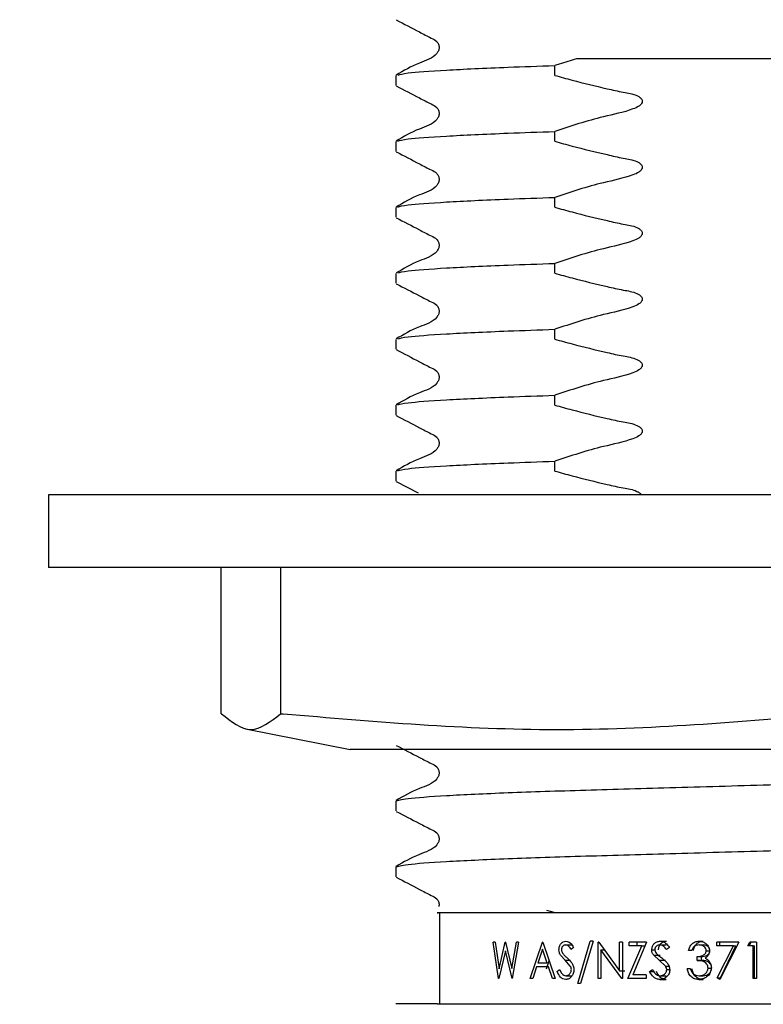
# Model space of a CAD drawing. Units: millimetres. Extents: x 43 to 223, y 42 to 180.
# Drawn here: x 75 to 79, y 58 to 64 of the extents above; entities that cross this region are included whole.
import ezdxf

# ---------------------------------------------------------------- set-up
doc = ezdxf.new("R2010")
doc.units = ezdxf.units.MM
doc.styles.add('SLDTEXTSTYLE0', font='TXT', dxfattribs={"width": 0.7})
doc.dimstyles.new('SLDDIMSTYLE1', dxfattribs={"dimtxt": 5.037667, "dimasz": 2.350911, "dimexe": 0, "dimexo": 0.0625, "dimgap": 1.259417, "dimtad": 0, "dimtih": 1, "dimtoh": 1, "dimdec": 0, "dimlfac": 5, "dimrnd": 1e-09, "dimzin": 12, "dimdsep": 46, "dimtxsty": 'SLDTEXTSTYLE0', "dimsah": 1, "dimcen": 0.09, "dimadec": 0, "dimazin": 3, "dimtfac": 1, "dimtdec": 0, "dimtmove": 0, "dimatfit": 0, "dimfxl": 0, "dimfrac": 2, "dimtolj": 1, "dimtzin": 12, "dimarcsym": 0})

# ---------------------------------------------------------------- blocks, each defined once
blk = doc.blocks.new('_D_1')
at = {"color": 7, "linetype": 'Continuous', "lineweight": 18}
for p, q in [((74.1522, 69.8336), (74.1522, 45.0478)), ((84.2122, 69.8336), (84.2122, 45.0478)), ((74.1522, 45.0478), (64.3294, 45.0478)), ((84.2122, 45.0478), (93.9, 45.0478))]:
    blk.add_line(p, q, dxfattribs=at)
for points in [[(74.1522, 45.0478), (69.1145, 45.8228), (69.1145, 44.2727)], [(84.2122, 45.0478), (89.2499, 44.2727), (89.2499, 45.8228)]]:
    blk.add_solid(points, dxfattribs=at)
at = {"color": 7, "linetype": 'Continuous', "lineweight": 18, "char_height": 3.96875, "attachment_point": 1, "style": 'SLDTEXTSTYLE0'}
for s, insert in [('%%c', (52.5988, 46.9557)), ('50', (58.4497, 46.9557))]:
    blk.add_mtext(s, dxfattribs=dict(at, insert=insert))

msp = doc.modelspace()

# ---------------------------------------------------------------- linework, layer by layer
at = {"color": 7, "linetype": 'Continuous', "lineweight": 25}
for p, q in [((77.9664, 63.4418), (77.9664, 63.4959)), ((77.0922, 63.4406), (77.0922, 63.3865)), ((77.9664, 63.0789), (77.9664, 63.133)), ((77.0922, 63.0778), (77.0922, 63.0237)), ((77.9664, 62.7161), (77.9664, 62.7702)), ((77.0922, 62.7149), (77.0922, 62.6608)), ((77.9664, 62.3532), (77.9664, 62.4073)), ((77.0922, 62.3521), (77.0922, 62.298)), ((77.9664, 61.9904), (77.9664, 62.0445)), ((77.0922, 61.9892), (77.0922, 61.9351)), ((77.9664, 61.6275), (77.9664, 61.6816)), ((77.0922, 61.6264), (77.0922, 61.5723)), ((77.9664, 61.2647), (77.9664, 61.3187)), ((77.0922, 61.2635), (77.0922, 61.2094)), ((77.0946, 61.2069), (77.2158, 61.1441)), ((75.1822, 61.1336), (75.1822, 60.7336)), ((83.1822, 61.1336), (75.1822, 61.1336)), ((83.1822, 60.7336), (75.1822, 60.7336)), ((76.1327, 59.9295), (76.1327, 60.7336)), ((76.4594, 59.9295), (76.4594, 60.7336)), ((76.1327, 59.9295), (76.1342, 59.9295)), ((76.4579, 59.9295), (76.4594, 59.9295)), ((76.4594, 59.9295), (76.4733, 59.9295)), ((76.2661, 59.8462), (76.8412, 59.7336)), ((81.5232, 59.7336), (76.8412, 59.7336)), ((77.0922, 59.4492), (77.0922, 59.3951)), ((77.0922, 59.0864), (77.0922, 59.0323)), ((77.3322, 58.8336), (77.3322, 58.3336)), ((77.9222, 58.8486), (77.9618, 58.8378)), ((77.6582, 58.4726), (77.6287, 58.6726)), ((77.6388, 58.6726), (77.6287, 58.6726)), ((77.6388, 58.6726), (77.6608, 58.526)), ((77.6608, 58.526), (77.6946, 58.6726)), ((77.6962, 58.6726), (77.6946, 58.6726)), ((77.6962, 58.6726), (77.7309, 58.527)), ((77.7309, 58.527), (77.7556, 58.6726)), ((77.7674, 58.6726), (77.7332, 58.4726)), ((77.7674, 58.6726), (77.7556, 58.6726)), ((77.8321, 58.4726), (77.8987, 58.6726)), ((77.9006, 58.6726), (77.8987, 58.6726)), ((77.9006, 58.6726), (77.9687, 58.4726)), ((78.093, 58.4444), (78.1617, 58.6778)), ((78.1775, 58.6778), (78.1084, 58.4444)), ((78.1775, 58.6778), (78.1617, 58.6778)), ((78.2089, 58.6726), (78.2057, 58.6726)), ((78.2057, 58.4726), (78.2057, 58.6726)), ((78.2089, 58.6726), (78.3236, 58.5152)), ((78.3396, 58.6726), (78.3236, 58.6726)), ((78.3236, 58.5152), (78.3236, 58.6726)), ((78.3396, 58.6726), (78.3396, 58.4726)), ((78.4722, 58.6726), (78.3763, 58.6726)), ((78.3763, 58.6521), (78.3763, 58.6726)), ((78.4722, 58.6726), (78.3955, 58.4931)), ((78.4199, 58.6521), (78.4199, 58.6726)), ((78.5468, 58.6778), (78.5811, 58.6778)), ((78.7604, 58.6778), (78.7832, 58.6778)), ((78.8577, 58.6521), (78.8577, 58.6726)), ((78.9795, 58.6726), (78.8577, 58.6726)), ((78.8753, 58.6521), (78.8753, 58.6726)), ((78.9795, 58.6726), (78.8754, 58.4675)), ((79.028, 58.6521), (79.0397, 58.6726)), ((79.0364, 58.6521), (79.0474, 58.6726)), ((79.0766, 58.6726), (79.0397, 58.6726)), ((79.0766, 58.6726), (79.0766, 58.4726)), ((77.6951, 58.6256), (77.6597, 58.4726)), ((77.7317, 58.4726), (77.6951, 58.6256)), ((77.8995, 58.6337), (77.8736, 58.5573)), ((77.9251, 58.5573), (77.8995, 58.6337)), ((78.0267, 58.6573), (78.0603, 58.6573)), ((78.0703, 58.6439), (78.0574, 58.6316)), ((78.221, 58.6297), (78.221, 58.4726)), ((78.336, 58.4726), (78.221, 58.6297)), ((78.221, 58.6297), (78.2402, 58.6297)), ((78.3694, 58.4726), (78.4456, 58.6521)), ((78.4456, 58.6521), (78.3763, 58.6521)), ((78.4456, 58.6521), (78.4634, 58.6521)), ((78.5007, 58.6311), (78.5175, 58.6311)), ((78.5449, 58.6573), (78.5793, 58.6573)), ((78.5971, 58.6439), (78.5817, 58.6316)), ((78.72, 58.6265), (78.7026, 58.6265)), ((78.7606, 58.6573), (78.7834, 58.6573)), ((78.7999, 58.6259), (78.8205, 58.6259)), ((78.9494, 58.6521), (78.8577, 58.6521)), ((78.8602, 58.476), (78.9494, 58.6521)), ((78.8776, 58.476), (78.962, 58.6521)), ((78.9494, 58.6521), (78.962, 58.6521)), ((79.0587, 58.6521), (79.028, 58.6521)), ((79.0587, 58.4726), (79.0587, 58.6521)), ((79.0587, 58.6521), (79.0654, 58.6521)), ((79.0654, 58.4726), (79.0654, 58.6521)), ((77.922, 58.5264), (77.9356, 58.5696)), ((78.0241, 58.5734), (77.9987, 58.6006)), ((78.0524, 58.5415), (78.0241, 58.5734)), ((78.5418, 58.5734), (78.5111, 58.6006)), ((78.5111, 58.6006), (78.5474, 58.6006)), ((78.5757, 58.5415), (78.5418, 58.5734)), ((78.5418, 58.5734), (78.5764, 58.5734)), ((78.7498, 58.5726), (78.7498, 58.5931)), ((78.7498, 58.5931), (78.7732, 58.5931)), ((78.7498, 58.5726), (78.7732, 58.5726)), ((78.7732, 58.5726), (78.7732, 58.5931)), ((77.8668, 58.5367), (77.8456, 58.4726)), ((77.9321, 58.5367), (77.8668, 58.5367)), ((77.9251, 58.5573), (77.8736, 58.5573)), ((77.954, 58.4726), (77.9321, 58.5367)), ((77.9803, 58.5112), (77.9932, 58.5214)), ((78.3236, 58.5152), (78.3522, 58.5152)), ((78.4888, 58.5112), (78.5045, 58.5214)), ((78.4888, 58.5112), (78.5119, 58.5112)), ((78.5757, 58.5415), (78.5953, 58.5415)), ((78.5825, 58.5219), (78.5994, 58.5219)), ((78.7125, 58.5265), (78.6952, 58.5265)), ((78.8099, 58.5303), (78.83, 58.5303)), ((77.6597, 58.4726), (77.6582, 58.4726)), ((77.7332, 58.4726), (77.7317, 58.4726)), ((77.8456, 58.4726), (77.8321, 58.4726)), ((77.9687, 58.4726), (77.954, 58.4726)), ((78.0272, 58.488), (78.0616, 58.488)), ((78.221, 58.4726), (78.2057, 58.4726)), ((78.3396, 58.4726), (78.336, 58.4726)), ((78.4698, 58.4726), (78.3694, 58.4726)), ((78.4698, 58.4931), (78.3955, 58.4931)), ((78.4698, 58.4931), (78.4698, 58.4726)), ((78.5456, 58.488), (78.58, 58.488)), ((78.5456, 58.4675), (78.58, 58.4675)), ((78.7599, 58.4675), (78.7827, 58.4675)), ((78.7602, 58.488), (78.783, 58.488)), ((78.8754, 58.4675), (78.8602, 58.476)), ((78.8602, 58.476), (78.8776, 58.476)), ((79.0766, 58.4726), (79.0587, 58.4726)), ((78.1084, 58.4444), (78.093, 58.4444)), ((77.3196, 58.3336), (77.0922, 58.3336))]:
    msp.add_line(p, q, dxfattribs=at)
at = {"color": 8, "linetype": 'Continuous', "lineweight": 25}
msp.add_line((78.0241, 58.5734), (78.0468, 58.5734), dxfattribs=at)
at = {"color": 7, "linetype": 'Continuous', "lineweight": 25}
for points, knots in [([(77.0947, 63.7468), (77.1374, 63.7249), (77.2014, 63.692), (77.2753, 63.6525), (77.3152, 63.6343), (77.3281, 63.6131), (77.3317, 63.595), (77.3281, 63.5768), (77.3009, 63.5357), (77.2066, 63.5088), (77.1354, 63.4671), (77.0946, 63.4432)], [0, 0, 0, 0, 0.251454, 0.376529, 0.438406, 0.469292, 0.500081, 0.530869, 0.561756, 0.748549, 1, 1, 1, 1]), ([(77.1048, 63.4433), (77.1165, 63.4471), (77.1429, 63.4558), (77.3541, 63.4709), (77.6455, 63.4849), (77.8788, 63.4929), (77.9664, 63.4959)], [0, 0, 0, 0, 0.2326291, 0.5275652, 0.8225013, 1, 1, 1, 1]), ([(78.0863, 63.5336), (78.0548, 63.5239), (78.0147, 63.5115), (77.9749, 63.4986), (77.9664, 63.4959)], [0, 0, 0, 0, 0.788208, 1, 1, 1, 1]), ([(79.2596, 63.5336), (79.0429, 63.5336), (78.6222, 63.5336), (78.2613, 63.5336), (78.0863, 63.5336)], [0, 0, 0, 0, 0.51508, 1, 1, 1, 1]), ([(77.9664, 63.4418), (77.9982, 63.433), (78.0938, 63.4065), (78.2201, 63.3764), (78.3387, 63.3488), (78.4007, 63.3404), (78.4324, 63.3231), (78.4422, 63.3146), (78.4473, 63.3058), (78.4486, 63.2986), (78.4469, 63.2909), (78.4411, 63.2815), (78.4249, 63.2678), (78.3559, 63.2398), (78.197, 63.2095), (78.0551, 63.1624), (77.9664, 63.133)], [0, 0, 0, 0, 0.096318, 0.289211, 0.378047, 0.453069, 0.467978, 0.482994, 0.490134, 0.497339, 0.503656, 0.512745, 0.529059, 0.564356, 0.727998, 1, 1, 1, 1]), ([(77.0946, 63.384), (77.1374, 63.3621), (77.2014, 63.3292), (77.2753, 63.2897), (77.3152, 63.2714), (77.328, 63.2502), (77.3317, 63.2322), (77.3281, 63.214), (77.3009, 63.1728), (77.2066, 63.146), (77.1354, 63.1043), (77.0946, 63.0803)], [0, 0, 0, 0, 0.251424, 0.376505, 0.43839, 0.469283, 0.500079, 0.530874, 0.561767, 0.748577, 1, 1, 1, 1]), ([(77.1047, 63.0804), (77.1163, 63.0842), (77.1428, 63.0929), (77.354, 63.108), (77.6455, 63.122), (77.8788, 63.13), (77.9664, 63.133)], [0, 0, 0, 0, 0.2331323, 0.527875, 0.8226177, 1, 1, 1, 1]), ([(77.9664, 63.0789), (77.9982, 63.0701), (78.0938, 63.0436), (78.2201, 63.0135), (78.3387, 62.986), (78.4007, 62.9775), (78.4324, 62.9602), (78.4422, 62.9517), (78.4473, 62.9429), (78.4486, 62.9357), (78.4469, 62.928), (78.4411, 62.9186), (78.4249, 62.905), (78.3559, 62.8769), (78.197, 62.8467), (78.0551, 62.7996), (77.9664, 62.7702)], [0, 0, 0, 0, 0.096318, 0.289211, 0.378047, 0.453069, 0.467978, 0.482994, 0.490134, 0.497339, 0.503656, 0.512745, 0.529059, 0.564356, 0.727998, 1, 1, 1, 1]), ([(77.0946, 63.0212), (77.1374, 62.9992), (77.2014, 62.9663), (77.2753, 62.9268), (77.3152, 62.9086), (77.328, 62.8874), (77.3317, 62.8693), (77.3281, 62.8511), (77.3009, 62.81), (77.2066, 62.7831), (77.1354, 62.7414), (77.0946, 62.7175)], [0, 0, 0, 0, 0.251424, 0.376505, 0.43839, 0.469283, 0.500079, 0.530874, 0.561767, 0.748577, 1, 1, 1, 1]), ([(77.1047, 62.7175), (77.1163, 62.7214), (77.1428, 62.7301), (77.354, 62.7452), (77.6455, 62.7592), (77.8788, 62.7672), (77.9664, 62.7702)], [0, 0, 0, 0, 0.2331323, 0.527875, 0.8226177, 1, 1, 1, 1]), ([(77.9664, 62.7161), (77.9982, 62.7073), (78.0938, 62.6808), (78.2201, 62.6507), (78.3387, 62.6231), (78.4007, 62.6147), (78.4324, 62.5973), (78.4422, 62.5889), (78.4473, 62.58), (78.4486, 62.5729), (78.4469, 62.5652), (78.4411, 62.5558), (78.4249, 62.5421), (78.3559, 62.5141), (78.197, 62.4838), (78.0551, 62.4367), (77.9664, 62.4073)], [0, 0, 0, 0, 0.096318, 0.289211, 0.378047, 0.453069, 0.467978, 0.482994, 0.490134, 0.497339, 0.503656, 0.512745, 0.529059, 0.564356, 0.727998, 1, 1, 1, 1]), ([(77.0946, 62.6583), (77.1374, 62.6363), (77.2014, 62.6035), (77.2753, 62.564), (77.3152, 62.5457), (77.328, 62.5245), (77.3317, 62.5065), (77.3281, 62.4883), (77.3009, 62.4471), (77.2066, 62.4203), (77.1354, 62.3785), (77.0946, 62.3546)], [0, 0, 0, 0, 0.2514236, 0.3765055, 0.4383901, 0.469283, 0.5000787, 0.5308744, 0.5617673, 0.7485767, 1, 1, 1, 1]), ([(77.1047, 62.3547), (77.1163, 62.3585), (77.1428, 62.3672), (77.354, 62.3823), (77.6455, 62.3963), (77.8788, 62.4043), (77.9664, 62.4073)], [0, 0, 0, 0, 0.2331323, 0.527875, 0.8226177, 1, 1, 1, 1]), ([(77.9664, 62.3532), (77.9982, 62.3444), (78.0938, 62.3179), (78.2201, 62.2878), (78.3387, 62.2603), (78.4007, 62.2518), (78.4324, 62.2345), (78.4422, 62.226), (78.4473, 62.2172), (78.4486, 62.21), (78.4469, 62.2023), (78.4411, 62.1929), (78.4249, 62.1793), (78.3559, 62.1512), (78.197, 62.121), (78.0551, 62.0739), (77.9664, 62.0445)], [0, 0, 0, 0, 0.096318, 0.289211, 0.378047, 0.453069, 0.467978, 0.482994, 0.490134, 0.497339, 0.503656, 0.512745, 0.529059, 0.564356, 0.727998, 1, 1, 1, 1]), ([(77.0946, 62.2954), (77.1374, 62.2735), (77.2014, 62.2406), (77.2753, 62.2011), (77.3152, 62.1828), (77.328, 62.1616), (77.3317, 62.1436), (77.3281, 62.1254), (77.3009, 62.0843), (77.2066, 62.0574), (77.1354, 62.0157), (77.0946, 61.9917)], [0, 0, 0, 0, 0.251424, 0.376505, 0.43839, 0.469283, 0.500079, 0.530874, 0.561767, 0.748577, 1, 1, 1, 1]), ([(77.1047, 61.9918), (77.1163, 61.9956), (77.1428, 62.0044), (77.354, 62.0195), (77.6455, 62.0335), (77.8788, 62.0415), (77.9664, 62.0445)], [0, 0, 0, 0, 0.233132, 0.527875, 0.822618, 1, 1, 1, 1]), ([(77.9664, 61.9904), (77.9982, 61.9815), (78.0938, 61.9551), (78.2201, 61.925), (78.3387, 61.8974), (78.4007, 61.889), (78.4324, 61.8716), (78.4422, 61.8632), (78.4473, 61.8543), (78.4486, 61.8472), (78.4469, 61.8394), (78.4411, 61.8301), (78.4249, 61.8164), (78.3559, 61.7883), (78.197, 61.7581), (78.0551, 61.711), (77.9664, 61.6816)], [0, 0, 0, 0, 0.096318, 0.289211, 0.378047, 0.453069, 0.467978, 0.482994, 0.490134, 0.497339, 0.503656, 0.512745, 0.529059, 0.564356, 0.727998, 1, 1, 1, 1]), ([(77.0946, 61.9326), (77.1374, 61.9106), (77.2014, 61.8778), (77.2753, 61.8382), (77.3152, 61.82), (77.328, 61.7988), (77.3317, 61.7808), (77.3281, 61.7626), (77.3009, 61.7214), (77.2066, 61.6945), (77.1354, 61.6528), (77.0946, 61.6289)], [0, 0, 0, 0, 0.251424, 0.376505, 0.43839, 0.469283, 0.500079, 0.530874, 0.561767, 0.748577, 1, 1, 1, 1]), ([(77.1047, 61.6289), (77.1163, 61.6328), (77.1428, 61.6415), (77.354, 61.6566), (77.6455, 61.6706), (77.8788, 61.6786), (77.9664, 61.6816)], [0, 0, 0, 0, 0.233132, 0.527875, 0.822618, 1, 1, 1, 1]), ([(77.9664, 61.6275), (77.9982, 61.6187), (78.0938, 61.5922), (78.2201, 61.5621), (78.3387, 61.5346), (78.4007, 61.5261), (78.4324, 61.5088), (78.4422, 61.5003), (78.4473, 61.4915), (78.4486, 61.4843), (78.4469, 61.4766), (78.4411, 61.4672), (78.4249, 61.4536), (78.3559, 61.4255), (78.197, 61.3952), (78.0551, 61.3481), (77.9664, 61.3187)], [0, 0, 0, 0, 0.0963176, 0.2892109, 0.3780471, 0.4530688, 0.4679777, 0.4829936, 0.4901342, 0.4973393, 0.5036563, 0.5127447, 0.5290587, 0.5643556, 0.7279978, 1, 1, 1, 1]), ([(77.0946, 61.5697), (77.1374, 61.5478), (77.2014, 61.5149), (77.2753, 61.4754), (77.3152, 61.4571), (77.328, 61.4359), (77.3317, 61.4179), (77.3281, 61.3997), (77.3009, 61.3585), (77.2066, 61.3317), (77.1354, 61.29), (77.0946, 61.266)], [0, 0, 0, 0, 0.251424, 0.376505, 0.43839, 0.469283, 0.500079, 0.530874, 0.561767, 0.748577, 1, 1, 1, 1]), ([(77.1047, 61.2661), (77.1163, 61.2699), (77.1428, 61.2786), (77.354, 61.2937), (77.6455, 61.3078), (77.8788, 61.3157), (77.9664, 61.3187)], [0, 0, 0, 0, 0.233132, 0.527875, 0.822618, 1, 1, 1, 1]), ([(77.9664, 61.2647), (77.9982, 61.2558), (78.0937, 61.2293), (78.2202, 61.1993), (78.3385, 61.1716), (78.401, 61.1634), (78.4322, 61.1458), (78.4412, 61.139), (78.4438, 61.134), (78.4441, 61.1336)], [0, 0, 0, 0, 0.198819, 0.59699, 0.780366, 0.935226, 0.966001, 0.996997, 1, 1, 1, 1]), ([(76.1342, 59.9295), (76.1878, 59.8864), (76.2958, 59.7999), (76.4037, 59.8861), (76.4579, 59.9295)], [0, 0, 0, 0, 0.497474, 1, 1, 1, 1]), ([(76.4733, 59.9295), (76.9744, 59.8864), (77.9816, 59.7999), (78.9889, 59.8861), (79.495, 59.9295)], [0, 0, 0, 0, 0.497474, 1, 1, 1, 1]), ([(77.0949, 59.7553), (77.1376, 59.7334), (77.2015, 59.7005), (77.2753, 59.6611), (77.3152, 59.6428), (77.3281, 59.6216), (77.3317, 59.6036), (77.3281, 59.5854), (77.3009, 59.5443), (77.2066, 59.5175), (77.1356, 59.4758), (77.0949, 59.4519)], [0, 0, 0, 0, 0.251523, 0.37658, 0.438437, 0.469308, 0.500079, 0.530851, 0.561721, 0.748479, 1, 1, 1, 1]), ([(77.0922, 59.4492), (77.1056, 59.4539), (77.1329, 59.4634), (77.3524, 59.4794), (77.6893, 59.4955), (78.1257, 59.5097), (78.6319, 59.5239), (79.2233, 59.5411), (79.795, 59.5578), (80.2896, 59.5716), (80.6866, 59.585), (81.015, 59.6004), (81.2205, 59.6164), (81.2971, 59.6283), (81.2519, 59.6356), (81.2365, 59.6381)], [0, 0, 0, 0, 0.078553, 0.159882, 0.241211, 0.319765, 0.398318, 0.479647, 0.579118, 0.648179, 0.718016, 0.799345, 0.880674, 0.959228, 1, 1, 1, 1]), ([(77.0949, 59.3924), (77.1376, 59.3705), (77.2015, 59.3377), (77.2753, 59.2982), (77.3152, 59.28), (77.3281, 59.2588), (77.3317, 59.2408), (77.3281, 59.2226), (77.3009, 59.1814), (77.2066, 59.1546), (77.1356, 59.1129), (77.0949, 59.089)], [0, 0, 0, 0, 0.251523, 0.37658, 0.438437, 0.469308, 0.500079, 0.530851, 0.561721, 0.748479, 1, 1, 1, 1]), ([(77.0922, 59.0864), (77.1056, 59.091), (77.1329, 59.1006), (77.3524, 59.1166), (77.6893, 59.1326), (78.1257, 59.1468), (78.6319, 59.1611), (79.2233, 59.1783), (79.795, 59.1949), (80.2896, 59.2088), (80.6866, 59.2221), (81.015, 59.2375), (81.2205, 59.2536), (81.2971, 59.2655), (81.2519, 59.2727), (81.2365, 59.2752)], [0, 0, 0, 0, 0.078553, 0.159882, 0.241211, 0.319765, 0.398318, 0.479647, 0.579118, 0.648179, 0.718016, 0.799345, 0.880674, 0.959228, 1, 1, 1, 1]), ([(77.0949, 59.0296), (77.1376, 59.0076), (77.2015, 58.9748), (77.2752, 58.9354), (77.3153, 58.9171), (77.3278, 58.8959), (77.3317, 58.8805), (77.3294, 58.8714), (77.3286, 58.8682)], [0, 0, 0, 0, 0.4865469, 0.728456, 0.8481127, 0.9078295, 0.9673537, 1, 1, 1, 1]), ([(79.8521, 58.8336), (79.6594, 58.8336), (79.2399, 58.8336), (78.5819, 58.8336), (77.9739, 58.8336), (77.5377, 58.8336), (77.3061, 58.8336), (77.3195, 58.8336), (77.325, 58.8336)], [0, 0, 0, 0, 0.156293, 0.340374, 0.524433, 0.705252, 0.878902, 1, 1, 1, 1]), ([(77.9901, 58.6311), (77.9906, 58.6374), (77.9914, 58.647), (77.9963, 58.658), (78.0027, 58.6674), (78.0135, 58.6759), (78.0233, 58.6771), (78.0282, 58.6778)], [0, 0, 0, 0, 0.250097, 0.37581, 0.500378, 0.750125, 1, 1, 1, 1]), ([(78.0282, 58.6778), (78.0325, 58.6773), (78.0411, 58.6763), (78.0569, 58.6659), (78.0649, 58.6527), (78.0703, 58.6439)], [0, 0, 0, 0, 0.2499824, 0.5000271, 1, 1, 1, 1]), ([(78.5007, 58.6311), (78.5013, 58.6374), (78.5023, 58.647), (78.5082, 58.658), (78.516, 58.6674), (78.529, 58.6759), (78.5408, 58.6771), (78.5468, 58.6778)], [0, 0, 0, 0, 0.250097, 0.37581, 0.500378, 0.750125, 1, 1, 1, 1]), ([(78.5375, 58.6311), (78.5381, 58.6374), (78.539, 58.6469), (78.5446, 58.658), (78.5519, 58.6674), (78.5642, 58.6759), (78.5755, 58.6771), (78.5811, 58.6778)], [0, 0, 0, 0, 0.256788, 0.384389, 0.509612, 0.756394, 1, 1, 1, 1]), ([(78.5468, 58.6778), (78.5519, 58.6773), (78.5622, 58.6763), (78.581, 58.6659), (78.5907, 58.6527), (78.5971, 58.6439)], [0, 0, 0, 0, 0.249982, 0.500027, 1, 1, 1, 1]), ([(78.7026, 58.6265), (78.7046, 58.6335), (78.7085, 58.6472), (78.7215, 58.6643), (78.7395, 58.6759), (78.7534, 58.6771), (78.7604, 58.6778)], [0, 0, 0, 0, 0.254188, 0.500346, 0.750072, 1, 1, 1, 1]), ([(78.7286, 58.6265), (78.7304, 58.6334), (78.734, 58.6471), (78.7463, 58.6641), (78.7633, 58.6758), (78.7766, 58.6771), (78.7832, 58.6778)], [0, 0, 0, 0, 0.260309, 0.508828, 0.755993, 1, 1, 1, 1]), ([(78.7604, 58.6778), (78.7674, 58.6771), (78.7815, 58.6757), (78.7973, 58.6665), (78.8072, 58.6561), (78.8128, 58.647), (78.8167, 58.6368), (78.8172, 58.6295), (78.8174, 58.6258)], [0, 0, 0, 0, 0.24961, 0.499193, 0.624741, 0.749768, 0.87103, 1, 1, 1, 1]), ([(77.9987, 58.6006), (77.9962, 58.6052), (77.9914, 58.6144), (77.9905, 58.6255), (77.9901, 58.6311)], [0, 0, 0, 0, 0.50043, 1, 1, 1, 1]), ([(78.0267, 58.6573), (78.0238, 58.657), (78.0182, 58.6565), (78.0118, 58.6521), (78.0078, 58.647), (78.0055, 58.6425), (78.0041, 58.6373), (78.004, 58.6337), (78.0039, 58.6319)], [0, 0, 0, 0, 0.2499004, 0.4992196, 0.6282577, 0.7495927, 0.8746923, 1, 1, 1, 1]), ([(78.0039, 58.6319), (78.0041, 58.6294), (78.0044, 58.6244), (78.0073, 58.615), (78.0114, 58.6097), (78.0141, 58.6061)], [0, 0, 0, 0, 0.2572483, 0.5001537, 1, 1, 1, 1]), ([(78.0574, 58.6316), (78.0534, 58.638), (78.0474, 58.6476), (78.0362, 58.6562), (78.0298, 58.6569), (78.0267, 58.6573)], [0, 0, 0, 0, 0.500581, 0.750238, 1, 1, 1, 1]), ([(78.5111, 58.6006), (78.5081, 58.6052), (78.5022, 58.6144), (78.5012, 58.6255), (78.5007, 58.6311)], [0, 0, 0, 0, 0.50043, 1, 1, 1, 1]), ([(78.5449, 58.6573), (78.5415, 58.657), (78.5347, 58.6565), (78.527, 58.6521), (78.5222, 58.647), (78.5194, 58.6425), (78.5177, 58.6373), (78.5175, 58.6337), (78.5174, 58.6319)], [0, 0, 0, 0, 0.2499, 0.49922, 0.628258, 0.749593, 0.874692, 1, 1, 1, 1]), ([(78.5174, 58.6319), (78.5176, 58.6294), (78.518, 58.6244), (78.5216, 58.615), (78.5265, 58.6097), (78.5297, 58.6061)], [0, 0, 0, 0, 0.257248, 0.500154, 1, 1, 1, 1]), ([(78.5817, 58.6316), (78.5769, 58.638), (78.5698, 58.6476), (78.5563, 58.6562), (78.5487, 58.6569), (78.5449, 58.6573)], [0, 0, 0, 0, 0.500581, 0.750238, 1, 1, 1, 1]), ([(78.7606, 58.6573), (78.7561, 58.6569), (78.7471, 58.6562), (78.7347, 58.6497), (78.7257, 58.6391), (78.7219, 58.6307), (78.72, 58.6265)], [0, 0, 0, 0, 0.250068, 0.499563, 0.749428, 1, 1, 1, 1]), ([(78.7498, 58.5931), (78.7554, 58.5934), (78.7663, 58.594), (78.7796, 58.5986), (78.7891, 58.6042), (78.795, 58.6101), (78.7991, 58.6175), (78.7996, 58.6231), (78.7999, 58.6259)], [0, 0, 0, 0, 0.253458, 0.500244, 0.633221, 0.750319, 0.875188, 1, 1, 1, 1]), ([(78.7999, 58.6259), (78.7997, 58.6283), (78.7993, 58.633), (78.7955, 58.6418), (78.7871, 58.6502), (78.7744, 58.6564), (78.7652, 58.657), (78.7606, 58.6573)], [0, 0, 0, 0, 0.129707, 0.250172, 0.499697, 0.74953, 1, 1, 1, 1]), ([(78.7732, 58.5931), (78.7785, 58.5934), (78.7888, 58.594), (78.8014, 58.5986), (78.8104, 58.6042), (78.8159, 58.6102), (78.8198, 58.6175), (78.8203, 58.6231), (78.8205, 58.6259)], [0, 0, 0, 0, 0.248741, 0.492219, 0.624712, 0.742854, 0.870768, 1, 1, 1, 1]), ([(78.8205, 58.6259), (78.8203, 58.6283), (78.82, 58.633), (78.8164, 58.6417), (78.8086, 58.6501), (78.7965, 58.6564), (78.7878, 58.657), (78.7834, 58.6573)], [0, 0, 0, 0, 0.133101, 0.257265, 0.508404, 0.755066, 1, 1, 1, 1]), ([(78.8174, 58.6258), (78.8172, 58.6217), (78.8167, 58.6134), (78.8119, 58.6018), (78.8044, 58.5919), (78.7979, 58.5871), (78.7946, 58.5847)], [0, 0, 0, 0, 0.25003, 0.499852, 0.749791, 1, 1, 1, 1]), ([(78.0141, 58.6061), (78.0164, 58.6037), (78.0232, 58.5968), (78.0304, 58.5904), (78.0351, 58.5862)], [0, 0, 0, 0, 0.341727, 1, 1, 1, 1]), ([(78.0351, 58.5862), (78.0438, 58.5779), (78.0569, 58.5655), (78.0701, 58.5424), (78.0716, 58.5285), (78.0724, 58.5216)], [0, 0, 0, 0, 0.500841, 0.750821, 1, 1, 1, 1]), ([(78.5297, 58.6061), (78.5325, 58.6037), (78.5407, 58.5968), (78.5493, 58.5904), (78.555, 58.5862)], [0, 0, 0, 0, 0.341727, 1, 1, 1, 1]), ([(78.555, 58.5862), (78.5654, 58.5779), (78.5811, 58.5655), (78.5967, 58.5424), (78.5986, 58.5285), (78.5995, 58.5216)], [0, 0, 0, 0, 0.5008407, 0.7508207, 1, 1, 1, 1]), ([(78.8099, 58.5303), (78.8096, 58.5338), (78.8091, 58.5408), (78.8044, 58.5503), (78.7979, 58.5584), (78.7868, 58.5666), (78.77, 58.5712), (78.7566, 58.5722), (78.7498, 58.5726)], [0, 0, 0, 0, 0.124975, 0.249938, 0.37541, 0.50001, 0.749404, 1, 1, 1, 1]), ([(78.83, 58.5303), (78.8298, 58.5338), (78.8292, 58.5407), (78.8249, 58.5502), (78.8187, 58.5583), (78.8083, 58.5666), (78.7924, 58.5712), (78.7796, 58.5722), (78.7732, 58.5726)], [0, 0, 0, 0, 0.129232, 0.257359, 0.384451, 0.508904, 0.75446, 1, 1, 1, 1]), ([(78.7946, 58.5847), (78.7987, 58.5825), (78.8068, 58.5782), (78.8128, 58.5711), (78.8158, 58.5676)], [0, 0, 0, 0, 0.500078, 1, 1, 1, 1]), ([(78.8158, 58.5676), (78.8192, 58.5622), (78.8261, 58.5513), (78.827, 58.5385), (78.8275, 58.5321)], [0, 0, 0, 0, 0.5000486, 1, 1, 1, 1]), ([(78.0272, 58.4675), (78.0219, 58.4682), (78.0117, 58.4694), (77.9935, 58.4828), (77.9856, 58.4998), (77.9803, 58.5112)], [0, 0, 0, 0, 0.256851, 0.500411, 1, 1, 1, 1]), ([(77.9932, 58.5214), (77.9973, 58.5132), (78.0033, 58.501), (78.0159, 58.4898), (78.0235, 58.4886), (78.0272, 58.488)], [0, 0, 0, 0, 0.500183, 0.750373, 1, 1, 1, 1]), ([(78.0272, 58.488), (78.0311, 58.4885), (78.0387, 58.4894), (78.0472, 58.4953), (78.0526, 58.5019), (78.0556, 58.5079), (78.0577, 58.5146), (78.0579, 58.5194), (78.0581, 58.5219)], [0, 0, 0, 0, 0.261446, 0.499311, 0.626079, 0.751167, 0.868936, 1, 1, 1, 1]), ([(78.0724, 58.5216), (78.0722, 58.5179), (78.0719, 58.5107), (78.0681, 58.4967), (78.0592, 58.4821), (78.0444, 58.4696), (78.0329, 58.4682), (78.0272, 58.4675)], [0, 0, 0, 0, 0.127127, 0.250773, 0.500437, 0.750136, 1, 1, 1, 1]), ([(78.0581, 58.5219), (78.0578, 58.5255), (78.0571, 58.5326), (78.054, 58.5386), (78.0524, 58.5415)], [0, 0, 0, 0, 0.499306, 1, 1, 1, 1]), ([(78.5456, 58.4675), (78.5392, 58.4682), (78.5268, 58.4694), (78.5048, 58.4828), (78.4952, 58.4998), (78.4888, 58.5112)], [0, 0, 0, 0, 0.256851, 0.500411, 1, 1, 1, 1]), ([(78.5045, 58.5214), (78.5094, 58.5132), (78.5167, 58.501), (78.532, 58.4898), (78.541, 58.4886), (78.5456, 58.488)], [0, 0, 0, 0, 0.500183, 0.750373, 1, 1, 1, 1]), ([(78.58, 58.4675), (78.5741, 58.4681), (78.5623, 58.4693), (78.5412, 58.4829), (78.5323, 58.4998), (78.5263, 58.5112)], [0, 0, 0, 0, 0.247365, 0.49346, 1, 1, 1, 1]), ([(78.5456, 58.488), (78.5503, 58.4885), (78.5593, 58.4894), (78.5695, 58.4953), (78.5759, 58.5019), (78.5795, 58.5079), (78.582, 58.5146), (78.5823, 58.5194), (78.5825, 58.5219)], [0, 0, 0, 0, 0.261446, 0.499311, 0.626079, 0.751167, 0.868936, 1, 1, 1, 1]), ([(78.5995, 58.5216), (78.5993, 58.5179), (78.5989, 58.5107), (78.5944, 58.4967), (78.5838, 58.4821), (78.5662, 58.4696), (78.5524, 58.4682), (78.5456, 58.4675)], [0, 0, 0, 0, 0.127127, 0.250773, 0.500437, 0.750136, 1, 1, 1, 1]), ([(78.5825, 58.5219), (78.5821, 58.5255), (78.5814, 58.5326), (78.5776, 58.5386), (78.5757, 58.5415)], [0, 0, 0, 0, 0.499306, 1, 1, 1, 1]), ([(78.7599, 58.4675), (78.7518, 58.4681), (78.7398, 58.4691), (78.7254, 58.4761), (78.7127, 58.4857), (78.7008, 58.5026), (78.6971, 58.5185), (78.6952, 58.5265)], [0, 0, 0, 0, 0.251428, 0.377192, 0.500303, 0.748797, 1, 1, 1, 1]), ([(78.7125, 58.5265), (78.7141, 58.5213), (78.7172, 58.5109), (78.7242, 58.5029), (78.7277, 58.4988)], [0, 0, 0, 0, 0.501156, 1, 1, 1, 1]), ([(78.7827, 58.4675), (78.7751, 58.4682), (78.7637, 58.4691), (78.7501, 58.4761), (78.738, 58.4857), (78.7268, 58.5028), (78.7233, 58.5186), (78.7215, 58.5265)], [0, 0, 0, 0, 0.244977, 0.36747, 0.490865, 0.744068, 1, 1, 1, 1]), ([(78.8275, 58.5321), (78.8264, 58.5233), (78.8248, 58.51), (78.8159, 58.4948), (78.8074, 58.4848), (78.797, 58.477), (78.7814, 58.4694), (78.7684, 58.4683), (78.7599, 58.4675)], [0, 0, 0, 0, 0.2492984, 0.3760278, 0.4996501, 0.6240449, 0.7502492, 1, 1, 1, 1]), ([(78.7602, 58.488), (78.7661, 58.4884), (78.7781, 58.4891), (78.7919, 58.4963), (78.8006, 58.5048), (78.8058, 58.5124), (78.8091, 58.521), (78.8096, 58.5272), (78.8099, 58.5303)], [0, 0, 0, 0, 0.247882, 0.497487, 0.626276, 0.748319, 0.872619, 1, 1, 1, 1]), ([(78.783, 58.488), (78.7887, 58.4884), (78.8001, 58.4891), (78.8131, 58.4965), (78.8213, 58.5049), (78.8262, 58.5124), (78.8293, 58.521), (78.8298, 58.5272), (78.83, 58.5303)], [0, 0, 0, 0, 0.244289, 0.490483, 0.617138, 0.7417, 0.867052, 1, 1, 1, 1]), ([(78.7277, 58.4988), (78.7326, 58.4956), (78.7425, 58.489), (78.7543, 58.4884), (78.7602, 58.488)], [0, 0, 0, 0, 0.499302, 1, 1, 1, 1]), ([(77.3196, 58.3336), (77.4443, 58.3336), (77.7048, 58.3336), (78.2974, 58.3336), (78.976, 58.3336), (79.6534, 58.3336), (80.2541, 58.3336), (80.6352, 58.3336), (80.855, 58.3336), (80.9516, 58.3336), (81.0126, 58.3336), (81.0357, 58.3336), (81.033, 58.3336), (81.0327, 58.3336)], [0, 0, 0, 0, 0.1239332, 0.2588707, 0.3923367, 0.5197863, 0.6471728, 0.7733719, 0.8373825, 0.9002512, 0.9316052, 0.9932985, 1, 1, 1, 1])]:
    msp.add_open_spline(points, degree=3, knots=knots, dxfattribs=at)

# ---------------------------------------------------------------- dimensions: what is measured, and where the dimension line sits
at = {"color": 7, "linetype": 'Continuous', "lineweight": 18}
dim = msp.add_linear_dim(base=(74.1522, 45.0478), p1=(84.2122, 70.3336), p2=(74.1522, 70.3336), text='%%c<>', dimstyle='SLDDIMSTYLE1', dxfattribs=at)
dim.commit()
dim.dimension.update_dxf_attribs({"geometry": '_D_1', "text_midpoint": (58.4641, 45.0478), "dimtype": 160})

doc.saveas('drawing.dxf')
